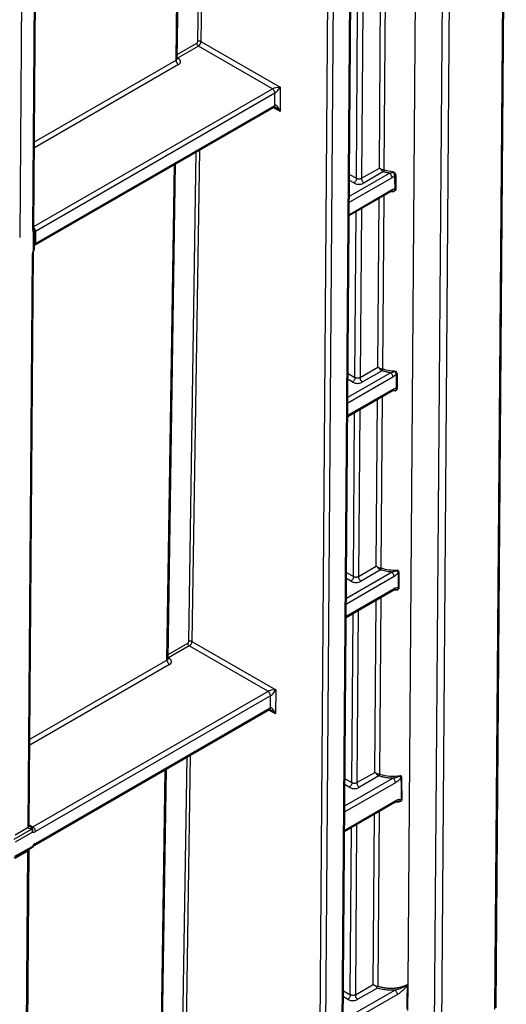
# Model space of a CAD drawing. Units: millimetres. Extents: x 8 to 418, y -29 to 291.
# Drawn here: x 388 to 397, y 152 to 171 of the extents above; entities that cross this region are included whole.
import ezdxf

# ---------------------------------------------------------------- set-up
doc = ezdxf.new("R2010")
doc.units = ezdxf.units.MM

msp = doc.modelspace()

# ---------------------------------------------------------------- linework, layer by layer
at = {"color": 1, "linetype": 'Continuous', "lineweight": 25}
for p, q in [((395.950531, 150.620091), (396.181893, 181.101005)), ((395.44025, 152.147471), (395.659533, 181.037047)), ((391.354436, 170.473449), (391.477611, 178.622875)), ((391.538761, 178.658176), (391.415043, 170.472838)), ((390.930129, 170.109942), (391.055112, 178.378971)), ((397.1285, 151.654505), (397.327622, 177.887948)), ((388.144165, 166.811768), (388.221318, 176.976316)), ((387.96878, 176.830529), (387.891627, 166.665981)), ((394.996125, 171.380157), (394.970347, 167.983988)), ((394.881164, 168.013942), (394.906321, 171.328315)), ((394.434679, 167.814005), (394.459395, 171.07031)), ((394.560857, 171.128883), (394.5357, 167.814511)), ((390.95225, 170.218347), (391.334059, 170.438761)), ((390.978615, 170.025472), (388.176982, 168.408124)), ((388.177839, 168.521079), (390.930129, 170.109942)), ((388.165367, 166.877905), (392.802383, 169.554798)), ((392.95126, 169.115333), (392.820206, 169.190989)), ((391.178127, 158.80858), (391.32198, 168.326081)), ((391.38313, 168.361382), (391.238734, 158.807969)), ((390.75382, 158.445074), (390.89948, 168.082177)), ((394.300531, 167.464408), (395.0781, 167.913289)), ((394.30373, 167.8896), (394.434679, 167.814005)), ((395.128732, 167.825879), (394.299649, 167.34726)), ((394.384171, 167.726523), (394.302856, 167.773465)), ((394.297886, 167.112945), (395.130189, 167.593423)), ((395.152095, 167.548431), (395.121031, 167.552712)), ((394.851779, 164.142616), (394.876677, 167.422912)), ((394.966481, 167.474755), (394.940962, 164.112662)), ((394.405294, 163.942679), (394.429752, 167.164908)), ((394.531214, 167.22348), (394.506315, 163.943184)), ((395.146068, 163.947598), (394.270264, 163.442007)), ((394.271146, 163.559155), (395.095271, 164.034912)), ((394.354786, 163.855197), (394.273725, 163.901993)), ((394.274599, 164.018127), (394.405294, 163.942679)), ((394.268501, 163.207691), (395.147747, 163.71527)), ((395.18644, 163.673944), (395.126221, 163.678681)), ((394.822394, 160.27129), (394.847034, 163.51751)), ((394.936838, 163.569352), (394.911578, 160.241472)), ((394.50157, 163.318078), (394.47693, 160.071858)), ((394.375909, 160.071353), (394.400108, 163.259505)), ((395.16769, 160.07179), (394.240879, 159.536754)), ((394.241761, 159.653902), (395.117138, 160.159246)), ((394.245468, 160.146655), (394.375909, 160.071353)), ((394.325401, 159.983871), (394.244595, 160.03052)), ((394.239116, 159.302438), (395.170281, 159.839988)), ((394.907194, 159.66395), (394.881164, 156.23465)), ((394.79198, 156.264468), (394.81739, 159.612107)), ((394.345496, 156.06453), (394.370465, 159.354103)), ((394.471927, 159.412675), (394.446517, 156.065036)), ((390.775941, 158.553478), (391.15775, 158.773892)), ((390.802305, 158.360604), (388.088827, 156.794146)), ((388.089684, 156.907101), (390.75382, 158.445074)), ((392.863105, 157.399574), (392.732052, 157.475229)), ((391.205268, 156.593836), (391.087125, 148.77732)), ((391.026518, 148.77793), (391.144119, 156.558535)), ((390.60224, 148.41637), (390.721619, 156.314631)), ((395.19532, 156.063361), (394.210466, 155.494817)), ((394.211347, 155.611965), (395.144716, 156.150787)), ((394.294988, 155.977049), (394.214444, 156.023545)), ((394.215318, 156.13968), (394.345496, 156.06453)), ((394.207821, 155.143344), (395.199209, 155.71566)), ((394.760685, 152.141506), (394.78582, 155.452854)), ((394.875624, 155.504696), (394.849868, 152.111509)), ((394.440356, 155.253422), (394.415222, 151.942074)), ((388.077064, 155.24445), (388.148423, 155.203255)), ((394.314201, 151.941568), (394.338894, 155.194849)), ((394.180052, 151.45287), (395.180587, 152.030466)), ((394.184294, 152.016562), (394.314201, 151.941568)), ((395.231409, 151.943166), (394.179171, 151.335722)), ((394.263693, 151.854086), (394.18342, 151.900427))]:
    msp.add_line(p, q, dxfattribs=at)
at = {"color": 7, "linetype": 'Continuous', "lineweight": 25}
for p, q in [((394.129297, 147.459022), (394.375689, 180.20443)), ((394.150217, 147.487725), (394.396608, 180.23305)), ((393.699619, 147.223055), (393.946348, 180.013365)), ((394.047361, 180.012855), (393.800632, 147.222545)), ((390.95105, 170.138941), (391.075775, 178.390899)), ((397.149421, 151.683628), (397.348413, 177.89995)), ((388.165086, 166.840891), (388.242109, 176.988318)), ((396.088608, 150.812304), (396.266834, 174.292734)), ((391.364363, 170.385967), (390.960109, 170.152596)), ((392.803269, 169.555304), (391.364363, 170.385967)), ((391.415043, 170.472838), (392.954786, 169.583963)), ((392.852891, 169.467316), (388.198931, 166.780642)), ((392.851128, 169.232996), (392.852891, 169.467316)), ((392.954786, 169.583963), (392.95126, 169.115333)), ((388.198931, 166.547345), (392.850246, 169.232492)), ((388.184135, 166.514641), (392.83545, 169.199789)), ((390.774741, 158.474073), (390.920143, 168.094105)), ((394.5357, 167.814511), (394.881164, 168.013942)), ((394.962768, 167.943905), (394.586206, 167.726521)), ((394.297703, 167.088678), (395.115393, 167.56072)), ((388.076932, 155.227078), (388.16156, 166.376332)), ((388.056012, 155.197955), (388.140639, 166.347209)), ((394.506315, 163.943184), (394.851779, 164.142616)), ((394.933383, 164.072579), (394.556821, 163.855195)), ((394.268318, 163.183425), (395.132951, 163.682566)), ((394.47693, 160.071858), (394.822394, 160.27129)), ((394.903998, 160.201253), (394.527436, 159.983869)), ((394.238934, 159.278171), (395.155484, 159.807285)), ((395.230714, 159.805237), (395.168592, 159.806186)), ((391.188054, 158.721098), (390.783799, 158.487727)), ((392.715114, 157.839545), (391.188054, 158.721098)), ((391.238734, 158.807969), (392.866631, 157.868204)), ((388.148423, 155.203255), (392.714229, 157.839038)), ((392.764736, 157.751557), (388.198931, 155.115773)), ((392.762973, 157.517237), (392.764736, 157.751557)), ((392.866631, 157.868204), (392.863105, 157.399574)), ((388.184135, 154.849773), (392.747296, 157.484029)), ((388.198931, 154.882476), (392.762092, 157.516732)), ((390.623155, 148.444956), (390.742282, 156.32656)), ((394.446517, 156.065036), (394.79198, 156.264468)), ((394.873584, 156.194431), (394.497022, 155.977046)), ((394.207639, 155.119077), (395.184413, 155.682956)), ((387.781482, 154.967477), (388.119905, 155.162844)), ((388.140858, 155.103452), (387.802435, 154.908085)), ((387.803473, 155.052168), (388.056012, 155.197955)), ((387.784767, 154.600265), (388.128934, 154.798949)), ((387.799563, 154.632969), (388.143731, 154.831652)), ((388.0525, 154.734543), (387.79995, 154.588748)), ((387.959044, 142.42292), (388.052484, 154.73323)), ((387.979965, 142.452044), (388.073405, 154.762354)), ((394.415222, 151.942074), (394.760685, 152.141506)), ((394.842289, 152.071469), (394.465727, 151.854084)), ((395.436371, 151.636456), (395.44025, 152.147471))]:
    msp.add_line(p, q, dxfattribs=at)
at = {"color": 1, "linetype": 'Continuous', "lineweight": 25, "flags": 128}
for points in [[(390.951355, 170.159141), (390.954164, 170.156708), (390.960109, 170.152596)], [(388.173476, 166.423472), (388.173273, 166.423098), (388.170765, 166.421877), (388.165869, 166.421829), (388.158774, 166.422958)], [(390.775046, 158.494272), (390.777855, 158.491839), (390.783799, 158.487727)], [(388.143731, 154.831652), (388.148145, 154.825792), (388.150448, 154.821277), (388.150552, 154.818281), (388.150239, 154.817792)]]:
    msp.add_lwpolyline(points, dxfattribs=at)
at = {"color": 7, "linetype": 'Continuous', "lineweight": 25, "flags": 128}
for points in [[(388.158774, 166.422958), (388.15956, 166.654662), (388.159908, 166.758011)], [(388.179696, 166.452379), (388.180034, 166.551564), (388.180825, 166.787434)]]:
    msp.add_lwpolyline(points, dxfattribs=at)
at = {"color": 7, "linetype": 'Continuous', "lineweight": 25}
for centre, radius, start, end in [((391.399782, 170.441391), 0.065775, 182.2918838, 237.4194244), ((391.384151, 170.41466), 0.065871, 62.0313567, 116.81389), ((391.035285, 170.114151), 0.10524, 182.2918838, 237.4194244), ((392.743233, 169.462326), 0.109772, 2.6054785, 57.3945217), ((392.742828, 169.462662), 0.110615, 2.5448577, 56.8790685), ((392.917136, 169.116625), 0.133788, 119.5628291, 119.9977872), ((395.197736, 167.831291), 0.041789, 87.1966732, 118.2829426), ((395.199482, 167.571534), 0.041701, 87.4515088, 118.3107276), ((388.109402, 166.787676), 0.071429, 359.8077728, 39.4605819), ((388.131733, 166.897045), 0.134407, 299.8685716, 299.9973535), ((388.266497, 166.430305), 0.135142, 119.9974477, 120.2294643), ((388.108268, 166.452623), 0.071429, 335.8449704, 359.8046208), ((395.226716, 163.967653), 0.04027, 91.2509549, 118.7458883), ((395.229028, 163.695935), 0.040145, 91.5616494, 118.7829356), ((395.264056, 160.111844), 0.038208, 96.1350235, 119.3463391), ((395.267316, 159.823688), 0.038025, 96.5524055, 119.3991588), ((391.223472, 158.776522), 0.065775, 182.2918838, 237.4194244), ((391.207841, 158.749791), 0.065871, 62.0313567, 116.81389), ((390.858975, 158.449282), 0.10524, 182.2918838, 237.4194244), ((392.655078, 157.746566), 0.109772, 2.6054785, 57.3945217), ((392.654673, 157.746903), 0.110615, 2.5448577, 56.8790685), ((392.828981, 157.400866), 0.133788, 119.5628291, 119.9977872), ((395.318517, 156.135897), 0.035118, 103.0955067, 120.2581276), ((395.326176, 155.706026), 0.034684, 104.0907408, 120.3963045), ((388.122553, 155.19745), 0.066543, 179.5651236, 179.6362813), ((388.126021, 155.237332), 0.040781, 260.63731, 303.3204593), ((388.073532, 155.179272), 0.049197, 340.4937889, 21.2394639), ((388.075851, 155.137829), 0.073538, 332.1291422, 53.6989534), ((388.033393, 155.098932), 0.10756, 2.4085782, 36.4560056), ((388.154127, 155.183928), 0.081563, 260.63731, 303.3204593), ((388.089273, 155.110783), 0.109772, 2.6054785, 57.3945217), ((388.297915, 154.719578), 0.190614, 121.2847733, 143.9871732), ((388.093223, 154.86081), 0.071429, 299.9973117, 323.0770618)]:
    msp.add_arc(centre, radius, start, end, dxfattribs=at)
at = {"color": 1, "linetype": 'Continuous', "lineweight": 25}
for centre, radius, start, end in [((392.816269, 169.228166), 0.034252, 304.0563508, 7.2558296), ((392.816665, 169.228936), 0.034702, 303.5181823, 6.7198468), ((388.129205, 166.84459), 0.036071, 294.502458, 354.1138566), ((388.116348, 166.798385), 0.059393, 317.1736819, 35.6257067), ((388.146021, 166.790036), 0.034906, 293.4429664, 355.7292365), ((388.088276, 166.77558), 0.110503, 2.5474681, 45.8882539), ((388.088345, 166.775443), 0.110708, 2.6916365, 46.0398897), ((388.162969, 166.543399), 0.035678, 305.9122233, 5.9061017), ((388.163136, 166.543831), 0.035967, 305.8684378, 5.6055153), ((388.125678, 166.380033), 0.036073, 294.5035056, 354.1015049), ((388.144708, 166.455109), 0.035094, 293.628477, 355.552021), ((392.728114, 157.512406), 0.034252, 304.056351, 7.2558294), ((392.72851, 157.513176), 0.034702, 303.5181823, 6.7198468), ((388.041084, 155.230665), 0.03603, 294.474226, 354.2334007), ((388.041052, 155.230777), 0.036071, 294.502458, 354.1138566), ((388.163095, 154.87897), 0.036007, 306.0739522, 5.5875447), ((388.037468, 154.766119), 0.036154, 294.5399564, 353.6729903), ((388.038181, 154.766977), 0.035454, 293.8215197, 353.5869319), ((388.109482, 154.827449), 0.034506, 304.3152065, 6.9969738)]:
    msp.add_arc(centre, radius, start, end, dxfattribs=at)
at = {"color": 7, "linetype": 'Continuous', "lineweight": 25}
for centre, major_axis, ratio, start_param, end_param in [((391.334236, 170.461989), (0.01447, 0.024637), 0.572322023, 3.931198085, 5.493267766), ((391.364539, 170.44419), (0.035898, 0.061753), 0.575362886, 3.928643059, 5.49071274), ((390.980314, 170.140934), (0.028574, 0), 0.577243752, 2.356232566, 2.550416359), ((390.879608, 170.082619), (0.140011, 0), 0.577243752, 5.49782522, 7.271827139), ((392.903399, 169.496483), (0.14286, 0.000005), 0.577287711, 2.347429772, 2.356156419), ((392.90428, 169.555316), (0.113291, 0.013681), 0.222178806, 1.082079762, 2.644149442), ((392.903399, 169.438158), (0.071432, 0.000552), 0.582302717, 2.342913396, 2.351640042), ((392.90428, 169.555316), (0.069009, 0.091203), 0.227222066, 3.635314696, 5.197384376), ((392.900754, 169.086686), (-0.045351, 0.148157), 0.367023365, 4.793863539, 6.364659866), ((395.441883, 199.147481), (0.001542, 46.785381), 0.007556848, 2.303083241, 2.310577099), ((395.462086, 199.135818), (0.021575, 46.773466), 0.007125072, 2.302838038, 2.310331895), ((388.24518, 166.870083), (0.072349, 0.123185), 0.572322023, 2.360401759, 2.934998052), ((388.241654, 166.405523), (0.072349, 0.123185), 0.572322023, 1.760510837, 2.360401759), ((395.441883, 199.147481), (0.001542, 46.785381), 0.007556848, 2.420653475, 2.429500476), ((395.462086, 199.135818), (0.021575, 46.773466), 0.007125072, 2.420408272, 2.429255272), ((395.441883, 199.147481), (0.001542, 46.785381), 0.007556848, 2.556468837, 2.567723187), ((395.462086, 199.135818), (0.021575, 46.773466), 0.007125072, 2.556223634, 2.567477983), ((391.157926, 158.79712), (0.01447, 0.024637), 0.572322023, 3.931198085, 5.493267766), ((391.18823, 158.779321), (0.035898, 0.061753), 0.575362886, 3.928643059, 5.49071274), ((390.804005, 158.476065), (0.028574, 0), 0.577243752, 2.356232566, 2.550416359), ((390.703299, 158.41775), (0.140011, 0), 0.577243752, 5.49782522, 7.271827139), ((392.815244, 157.780723), (0.14286, 0.000005), 0.577287711, 2.347429772, 2.356156419), ((392.816126, 157.839557), (0.113291, 0.013681), 0.222178806, 1.082079762, 2.644149442), ((392.815244, 157.722399), (0.071432, 0.000552), 0.582302717, 2.342913396, 2.351640042), ((392.816126, 157.839557), (0.069009, 0.091203), 0.227222066, 3.635314696, 5.197384376), ((392.812599, 157.370926), (-0.045351, 0.148157), 0.367023365, 4.793863539, 6.364659866), ((395.441883, 199.147481), (0.001542, 46.785381), 0.007556848, 2.735546897, 2.759501362), ((395.462086, 199.135818), (0.021575, 46.773466), 0.007125072, 2.735301694, 2.759256158), ((388.153499, 154.791545), (0.072349, 0.123185), 0.572322023, 2.34913555, 2.360401759)]:
    msp.add_ellipse(centre, major_axis=major_axis, ratio=ratio, start_param=start_param, end_param=end_param, dxfattribs=at)
at = {"color": 1, "linetype": 'Continuous', "lineweight": 25}
for centre, major_axis, ratio, start_param, end_param in [((390.879608, 170.13861), (0.071442, 0.001036), 0.577078435, 5.489456965, 6.266092489), ((392.900754, 169.086686), (-0.104458, 0.114075), 0.367189906, 4.628368608, 5.46420396), ((390.703299, 158.473741), (0.071442, 0.001036), 0.577078435, 5.489456965, 6.266092489), ((392.812599, 157.370926), (-0.104458, 0.114075), 0.367189906, 4.628368608, 5.46420396)]:
    msp.add_ellipse(centre, major_axis=major_axis, ratio=ratio, start_param=start_param, end_param=end_param, dxfattribs=at)
at = {"color": 7, "linetype": 'Continuous', "lineweight": 25}
for points, knots in [([(390.953116, 170.129853), (390.95259, 170.130446), (390.951617, 170.131542), (390.951736, 170.136617), (390.95179, 170.138946)], [0, 0, 0, 0, 0.54105182, 1, 1, 1, 1]), ([(390.952758, 170.149377), (390.95383, 170.149592), (390.955097, 170.149845), (390.956391, 170.150089), (390.95659, 170.150126)], [0, 0, 0, 0, 0.846826482, 1, 1, 1, 1]), ([(392.835655, 169.19986), (392.835516, 169.199818), (392.835085, 169.19969), (392.839523, 169.200024), (392.84931, 169.197821), (392.85758, 169.193494), (392.861583, 169.191398)], [0, 0, 0, 0, 0.126810993, 0.393635633, 0.706415864, 1, 1, 1, 1]), ([(394.91035, 167.99481), (394.908327, 167.99607), (394.903703, 167.998952), (394.896781, 168.003557), (394.889103, 168.008762), (394.883944, 168.012128), (394.881164, 168.013942)], [0, 0, 0, 0, 0.17589078, 0.402216772, 0.677755387, 1, 1, 1, 1]), ([(394.910298, 167.994859), (394.911538, 167.994058), (394.914078, 167.992416), (394.918686, 167.990219), (394.924868, 167.987623), (394.932218, 167.984727), (394.943886, 167.981413), (394.954654, 167.981614), (394.963889, 167.982511), (394.96818, 167.983409), (394.970327, 167.983858)], [0, 0, 0, 0, 0.079255932, 0.162351875, 0.250320293, 0.38804145, 0.500316855, 0.749152644, 0.874535218, 1, 1, 1, 1]), ([(394.962768, 167.943905), (394.959476, 167.945164), (394.952202, 167.947944), (394.941027, 167.95402), (394.92899, 167.963206), (394.916897, 167.977239), (394.912613, 167.988724), (394.910341, 167.994815)], [0, 0, 0, 0, 0.147624517, 0.326215989, 0.530913168, 0.751203344, 1, 1, 1, 1]), ([(394.962768, 167.943905), (394.96489, 167.94587), (394.967086, 167.947971), (394.971275, 167.953355), (394.973188, 167.956533), (394.975975, 167.963422), (394.976884, 167.967217), (394.977852, 167.974579), (394.977892, 167.978005), (394.977888, 167.981276)], [0, 0, 0, 0, 0.25, 0.25, 0.5, 0.5, 0.75, 0.75, 1, 1, 1, 1]), ([(395.078139, 167.913282), (395.070112, 167.914802), (395.054058, 167.91784), (395.030513, 167.923302), (395.007414, 167.929434), (394.984734, 167.936246), (394.970108, 167.941346), (394.962768, 167.943905)], [0, 0, 0, 0, 0.1990207436, 0.3980021844, 0.5974756161, 0.7979684213, 1, 1, 1, 1]), ([(395.128732, 167.825879), (395.128712, 167.841137), (395.123248, 167.859442), (395.104506, 167.891808), (395.091344, 167.905668), (395.0781, 167.913289)], [0, 0, 0, 0, 0.5, 0.5, 1, 1, 1, 1]), ([(395.078225, 167.913361), (395.080763, 167.914826), (395.084374, 167.915592), (395.091198, 167.917192), (395.094667, 167.917922), (395.105156, 167.920064), (395.112276, 167.921354), (395.126348, 167.924104), (395.133573, 167.925416), (395.142999, 167.930006), (395.145925, 167.932176), (395.149061, 167.937866), (395.149043, 167.940996), (395.149021, 167.943918)], [0, 0, 0, 0, 0.125, 0.125, 0.25, 0.25, 0.5, 0.5, 0.75, 0.75, 0.875, 0.875, 1, 1, 1, 1]), ([(395.149015, 167.9439), (395.149352, 167.943372), (395.150165, 167.942096), (395.151272, 167.940964), (395.151921, 167.9403)], [0, 0, 0, 0, 0.413334105, 1, 1, 1, 1]), ([(395.177935, 167.868092), (395.179423, 167.880461), (395.177357, 167.893059), (395.169362, 167.910811), (395.165834, 167.916537), (395.160232, 167.924991), (395.15835, 167.927823), (395.154872, 167.933558), (395.153389, 167.9365), (395.151192, 167.93901)], [0, 0, 0, 0, 0.5, 0.5, 0.75, 0.75, 0.875, 0.875, 1, 1, 1, 1]), ([(395.15192, 167.940301), (395.159283, 167.936732), (395.166389, 167.932746), (395.178411, 167.923157), (395.183589, 167.917544), (395.195735, 167.899797), (395.1997, 167.88641), (395.19978, 167.873031)], [0, 0, 0, 0, 0.25, 0.25, 0.5, 0.5, 1, 1, 1, 1]), ([(394.434679, 167.814005), (394.434679, 167.80583), (394.434533, 167.797288), (394.431278, 167.779275), (394.428239, 167.770151), (394.418929, 167.754025), (394.412546, 167.74683), (394.398574, 167.735007), (394.391251, 167.73061), (394.384171, 167.726523)], [0, 0, 0, 0, 0.25, 0.25, 0.5, 0.5, 0.75, 0.75, 1, 1, 1, 1]), ([(394.384171, 167.726523), (394.392589, 167.721663), (394.412231, 167.711285), (394.445903, 167.700842), (394.485187, 167.696572), (394.524472, 167.700841), (394.558145, 167.711282), (394.577787, 167.721661), (394.586206, 167.726521)], [0, 0, 0, 0, 0.000176780061, 0.000412486809, 0.000707120244, 0.001001753679, 0.001237460427, 0.001414240488, 0.001414240488, 0.001414240488, 0.001414240488]), ([(394.5357, 167.814511), (394.527283, 167.809651), (394.516712, 167.804294), (394.49927, 167.798785), (394.48519, 167.797657), (394.47111, 167.798533), (394.453667, 167.80388), (394.443096, 167.809146), (394.434679, 167.814005)], [0, 0, 0, 0, 0.000176780061, 0.000412486809, 0.000707120244, 0.001001753679, 0.001237460427, 0.001414240488, 0.001414240488, 0.001414240488, 0.001414240488]), ([(394.5357, 167.814511), (394.535638, 167.806312), (394.535722, 167.797742), (394.538891, 167.779645), (394.541907, 167.770467), (394.551224, 167.754236), (394.557637, 167.746987), (394.571696, 167.735069), (394.579074, 167.730638), (394.586206, 167.726521)], [0, 0, 0, 0, 0.25, 0.25, 0.5, 0.5, 0.75, 0.75, 1, 1, 1, 1]), ([(395.177935, 167.868092), (395.170568, 167.858859), (395.162452, 167.850576), (395.145816, 167.836503), (395.13732, 167.830837), (395.128732, 167.825879)], [0, 0, 0, 0, 0.5, 0.5, 1, 1, 1, 1]), ([(395.102378, 167.553206), (395.109099, 167.557225), (395.119669, 167.563546), (395.126679, 167.566257), (395.12645, 167.566196), (395.126362, 167.566172)], [0, 0, 0, 0, 0.518132371, 0.814826592, 1, 1, 1, 1]), ([(395.130189, 167.593423), (395.138804, 167.598396), (395.147394, 167.602611), (395.164187, 167.607828), (395.172249, 167.608939), (395.179705, 167.608247)], [0, 0, 0, 0, 0.5, 0.5, 1, 1, 1, 1]), ([(395.154921, 167.551554), (395.154291, 167.551005), (395.153208, 167.550063), (395.152423, 167.548931), (395.152095, 167.548459)], [0, 0, 0, 0, 0.582436594, 1, 1, 1, 1]), ([(395.154184, 167.552919), (395.156377, 167.554904), (395.157831, 167.557209), (395.161289, 167.561296), (395.163143, 167.563224), (395.1686, 167.569167), (395.171982, 167.573425), (395.179552, 167.587269), (395.181352, 167.597799), (395.179705, 167.608247)], [0, 0, 0, 0, 0.125, 0.125, 0.25, 0.25, 0.5, 0.5, 1, 1, 1, 1]), ([(395.201336, 167.613194), (395.201416, 167.599917), (395.197697, 167.586776), (395.185973, 167.570109), (395.18094, 167.564991), (395.169185, 167.556838), (395.162241, 167.553787), (395.154921, 167.551554)], [0, 0, 0, 0, 0.5, 0.5, 0.75, 0.75, 1, 1, 1, 1]), ([(388.166034, 166.831246), (388.165929, 166.831289), (388.165713, 166.831378), (388.165298, 166.837675), (388.165086, 166.840891)], [0, 0, 0, 0, 0.489306516, 1, 1, 1, 1]), ([(388.198669, 166.780491), (388.198654, 166.761041), (388.198639, 166.74159), (388.198622, 166.722139), (388.198573, 166.663786), (388.198518, 166.60543), (388.198458, 166.54707)], [0.000499996823, 0.000499996823, 0.000499996823, 0.000499996823, 0.001000000003, 0.001000000003, 0.001000000003, 0.002500012276, 0.002500012276, 0.002500012276, 0.002500012276]), ([(388.16156, 166.376332), (388.161695, 166.37932), (388.162055, 166.387256), (388.165518, 166.403917), (388.170967, 166.417309), (388.173443, 166.423394)], [0, 0, 0, 0, 0.247917676, 0.658321574, 1, 1, 1, 1]), ([(394.880965, 164.123484), (394.878942, 164.124744), (394.874318, 164.127626), (394.867396, 164.132231), (394.859718, 164.137436), (394.854559, 164.140802), (394.851779, 164.142616)], [0, 0, 0, 0, 0.175890799, 0.402216797, 0.677755406, 1, 1, 1, 1]), ([(394.880913, 164.123533), (394.882153, 164.122732), (394.884694, 164.12109), (394.889301, 164.118893), (394.895483, 164.116297), (394.902833, 164.113401), (394.914501, 164.110087), (394.92527, 164.110288), (394.934504, 164.111185), (394.938796, 164.112083), (394.940942, 164.112532)], [0, 0, 0, 0, 0.079255932, 0.162351875, 0.250320293, 0.388041448, 0.500316854, 0.749152642, 0.874535215, 1, 1, 1, 1]), ([(394.933383, 164.072579), (394.930091, 164.073838), (394.922817, 164.076618), (394.911642, 164.082694), (394.899605, 164.09188), (394.887512, 164.105913), (394.883228, 164.117398), (394.880956, 164.123489)], [0, 0, 0, 0, 0.147624516, 0.326215988, 0.530913167, 0.751203343, 1, 1, 1, 1]), ([(394.933383, 164.072579), (394.935505, 164.074544), (394.937702, 164.076645), (394.94189, 164.082029), (394.943803, 164.085207), (394.94659, 164.092096), (394.947499, 164.095891), (394.948467, 164.103253), (394.948507, 164.106679), (394.948503, 164.10995)], [0, 0, 0, 0, 0.25, 0.25, 0.5, 0.5, 0.75, 0.75, 1, 1, 1, 1]), ([(395.095381, 164.034899), (395.08726, 164.035938), (395.07104, 164.038015), (395.047109, 164.042035), (395.023548, 164.04671), (395.000374, 164.052102), (394.977599, 164.058207), (394.955165, 164.064976), (394.940668, 164.070037), (394.933383, 164.072579)], [0, 0, 0, 0, 0.142111006, 0.283850337, 0.425591978, 0.567709901, 0.710575117, 0.854552865, 1, 1, 1, 1]), ([(395.095561, 164.035079), (395.098567, 164.036815), (395.102936, 164.037619), (395.11103, 164.03944), (395.115138, 164.04028), (395.127549, 164.042754), (395.135953, 164.044279), (395.152663, 164.047521), (395.16113, 164.049101), (395.172974, 164.053651), (395.176914, 164.055582), (395.182318, 164.061691), (395.182587, 164.065527), (395.182553, 164.068984)], [0, 0, 0, 0, 0.125, 0.125, 0.25, 0.25, 0.5, 0.5, 0.75, 0.75, 0.875, 0.875, 1, 1, 1, 1]), ([(395.182551, 164.068954), (395.183065, 164.068358), (395.18435, 164.066866), (395.186061, 164.065547), (395.187112, 164.064735), (395.187192, 164.064673)], [0, 0, 0, 0, 0.380724915, 0.952345947, 1, 1, 1, 1]), ([(395.207349, 164.00296), (395.208686, 164.013651), (395.207475, 164.024403), (395.201587, 164.039414), (395.19891, 164.044267), (395.192696, 164.053542), (395.189546, 164.058249), (395.185954, 164.062501)], [0, 0, 0, 0, 0.5, 0.5, 0.75, 0.75, 1, 1, 1, 1]), ([(395.187173, 164.064688), (395.19996, 164.059374), (395.210001, 164.050804), (395.222738, 164.030827), (395.225749, 164.01945), (395.225837, 164.007913)], [0, 0, 0, 0, 0.5, 0.5, 1, 1, 1, 1]), ([(394.405294, 163.942679), (394.405294, 163.934504), (394.405148, 163.925962), (394.401893, 163.907949), (394.398854, 163.898825), (394.389544, 163.882699), (394.383161, 163.875504), (394.369189, 163.86368), (394.361866, 163.859284), (394.354786, 163.855197)], [0, 0, 0, 0, 0.25, 0.25, 0.5, 0.5, 0.75, 0.75, 1, 1, 1, 1]), ([(394.506315, 163.943184), (394.497898, 163.938325), (394.487327, 163.932968), (394.469885, 163.927459), (394.455805, 163.926331), (394.441725, 163.927207), (394.424282, 163.932554), (394.413711, 163.93782), (394.405294, 163.942679)], [0, 0, 0, 0, 0.000176780061, 0.000412486809, 0.000707120244, 0.001001753679, 0.001237460427, 0.001414240488, 0.001414240488, 0.001414240488, 0.001414240488]), ([(394.506315, 163.943184), (394.506253, 163.934986), (394.506337, 163.926416), (394.509506, 163.908319), (394.512522, 163.899141), (394.521839, 163.88291), (394.528252, 163.875661), (394.542311, 163.863743), (394.549689, 163.859312), (394.556821, 163.855195)], [0, 0, 0, 0, 0.25, 0.25, 0.5, 0.5, 0.75, 0.75, 1, 1, 1, 1]), ([(395.146068, 163.947598), (395.14602, 163.962839), (395.140528, 163.981129), (395.121732, 164.013462), (395.108542, 164.027307), (395.095271, 164.034912)], [0, 0, 0, 0, 0.5, 0.5, 1, 1, 1, 1]), ([(395.207349, 164.00296), (395.198468, 163.990589), (395.188477, 163.979711), (395.167608, 163.961177), (395.15691, 163.953856), (395.146068, 163.947598)], [0, 0, 0, 0, 0.5, 0.5, 1, 1, 1, 1]), ([(394.354786, 163.855197), (394.363204, 163.850337), (394.382846, 163.839959), (394.416518, 163.829516), (394.455802, 163.825246), (394.495087, 163.829515), (394.52876, 163.839956), (394.548402, 163.850335), (394.556821, 163.855195)], [0, 0, 0, 0, 0.000176780061, 0.000412486809, 0.000707120244, 0.001001753679, 0.001237460427, 0.001414240488, 0.001414240488, 0.001414240488, 0.001414240488]), ([(395.11945, 163.674772), (395.127082, 163.679267), (395.139813, 163.686765), (395.148394, 163.690205), (395.150617, 163.689837), (395.147406, 163.690233), (395.146335, 163.690365)], [0, 0, 0, 0, 0.395144658, 0.659180909, 0.886322299, 1, 1, 1, 1]), ([(395.147747, 163.71527), (395.158687, 163.721585), (395.16969, 163.726795), (395.190658, 163.732446), (395.20073, 163.733168), (395.209699, 163.73112)], [0, 0, 0, 0, 0.5, 0.5, 1, 1, 1, 1]), ([(395.189618, 163.677666), (395.188901, 163.676991), (395.187687, 163.675847), (395.186802, 163.674522), (395.18644, 163.67398)], [0, 0, 0, 0, 0.5907651, 1, 1, 1, 1]), ([(395.188765, 163.679259), (395.190804, 163.681108), (395.192258, 163.683192), (395.195548, 163.687107), (395.197198, 163.689048), (395.201836, 163.695042), (395.204482, 163.6993), (395.210208, 163.712527), (395.211232, 163.721999), (395.209699, 163.73112)], [0, 0, 0, 0, 0.125, 0.125, 0.25, 0.25, 0.5, 0.5, 1, 1, 1, 1]), ([(395.227934, 163.736065), (395.228025, 163.724462), (395.225191, 163.712724), (395.212673, 163.691854), (395.202746, 163.68237), (395.189617, 163.677666)], [0, 0, 0, 0, 0.5, 0.5, 1, 1, 1, 1]), ([(394.851581, 160.252157), (394.849559, 160.253417), (394.844934, 160.256299), (394.838012, 160.260904), (394.830333, 160.26611), (394.825175, 160.269476), (394.822394, 160.27129)], [0, 0, 0, 0, 0.175885267, 0.4022094, 0.677749945, 1, 1, 1, 1]), ([(394.903998, 160.201253), (394.900687, 160.202519), (394.893384, 160.205309), (394.882181, 160.211405), (394.870149, 160.220605), (394.858095, 160.234631), (394.853832, 160.24609), (394.851572, 160.252165)], [0, 0, 0, 0, 0.148451418, 0.327457151, 0.53209579, 0.751943734, 1, 1, 1, 1]), ([(394.851574, 160.25226), (394.854002, 160.25084), (394.858544, 160.248185), (394.866314, 160.244619), (394.874109, 160.241803), (394.885186, 160.239044), (394.898633, 160.23883), (394.907243, 160.240355), (394.911554, 160.241118)], [0, 0, 0, 0, 0.148174355, 0.277127006, 0.392447082, 0.500283973, 0.749751429, 1, 1, 1, 1]), ([(394.903998, 160.201253), (394.906121, 160.203218), (394.908317, 160.205319), (394.912505, 160.210703), (394.914418, 160.21388), (394.917206, 160.22077), (394.918114, 160.224565), (394.919082, 160.231927), (394.919122, 160.235353), (394.919118, 160.238624)], [0, 0, 0, 0, 0.25, 0.25, 0.5, 0.5, 0.75, 0.75, 1, 1, 1, 1]), ([(394.919118, 160.238624), (394.964378, 160.222284), (395.014465, 160.210439), (395.118619, 160.197117), (395.172664, 160.195643), (395.225614, 160.199459)], [0, 0, 0, 0, 0.5, 0.5, 1, 1, 1, 1]), ([(394.375909, 160.071353), (394.375909, 160.063178), (394.375763, 160.054636), (394.372509, 160.036623), (394.369469, 160.027498), (394.360159, 160.011373), (394.353776, 160.004178), (394.339805, 159.992354), (394.332481, 159.987958), (394.325401, 159.983871)], [0, 0, 0, 0, 0.25, 0.25, 0.5, 0.5, 0.75, 0.75, 1, 1, 1, 1]), ([(394.47693, 160.071858), (394.468513, 160.066999), (394.457942, 160.061642), (394.4405, 160.056133), (394.42642, 160.055005), (394.41234, 160.055881), (394.394897, 160.061228), (394.384326, 160.066494), (394.375909, 160.071353)], [0, 0, 0, 0, 0.000176780061, 0.000412486809, 0.000707120244, 0.001001753679, 0.001237460427, 0.001414240488, 0.001414240488, 0.001414240488, 0.001414240488]), ([(394.47693, 160.071858), (394.476868, 160.06366), (394.476952, 160.05509), (394.480121, 160.036993), (394.483138, 160.027815), (394.492454, 160.011584), (394.498867, 160.004334), (394.512927, 159.992417), (394.520304, 159.987986), (394.527436, 159.983869)], [0, 0, 0, 0, 0.25, 0.25, 0.5, 0.5, 0.75, 0.75, 1, 1, 1, 1]), ([(395.117157, 160.159245), (395.110227, 160.159718), (395.09633, 160.160668), (395.075568, 160.162728), (395.043792, 160.166592), (395.001861, 160.173621), (394.95106, 160.185487), (394.919677, 160.196001), (394.903998, 160.201253)], [0, 0, 0, 0, 0.0921822015, 0.184862098, 0.278194538, 0.521126972, 0.7607519059, 1, 1, 1, 1]), ([(395.16769, 160.07179), (395.167682, 160.087055), (395.162231, 160.105368), (395.143517, 160.137749), (395.130368, 160.151617), (395.117138, 160.159246)], [0, 0, 0, 0, 0.5, 0.5, 1, 1, 1, 1]), ([(395.117182, 160.159272), (395.118999, 160.160321), (395.12142, 160.160982), (395.126152, 160.162263), (395.128591, 160.162841), (395.135921, 160.164522), (395.140878, 160.165577), (395.155834, 160.168717), (395.165929, 160.170719), (395.186031, 160.174984), (395.196083, 160.177131), (395.210728, 160.182171), (395.215722, 160.184141), (395.222004, 160.188822), (395.223841, 160.190745), (395.225716, 160.195151), (395.225637, 160.197434), (395.22561, 160.19952)], [0, 0, 0, 0, 0.0625, 0.0625, 0.125, 0.125, 0.25, 0.25, 0.5, 0.5, 0.75, 0.75, 0.875, 0.875, 0.9375, 0.9375, 1, 1, 1, 1]), ([(395.24533, 160.145149), (395.234595, 160.128508), (395.221733, 160.113849), (395.195296, 160.089443), (395.181628, 160.079836), (395.16769, 160.07179)], [0, 0, 0, 0, 0.5, 0.5, 1, 1, 1, 1]), ([(395.225614, 160.1995), (395.22624, 160.199021), (395.228036, 160.197646), (395.231208, 160.195916), (395.233532, 160.194457), (395.234593, 160.193792)], [0, 0, 0, 0, 0.224995081, 0.646231293, 1, 1, 1, 1]), ([(395.24533, 160.145149), (395.246355, 160.153348), (395.2459, 160.161487), (395.241401, 160.17669), (395.237023, 160.18362), (395.232, 160.190074)], [0, 0, 0, 0, 0.5, 0.5, 1, 1, 1, 1]), ([(395.234599, 160.193788), (395.243465, 160.189359), (395.249863, 160.182602), (395.258017, 160.167297), (395.259881, 160.158684), (395.259972, 160.149833)], [0, 0, 0, 0, 0.5, 0.5, 1, 1, 1, 1]), ([(394.325401, 159.983871), (394.333819, 159.979011), (394.353461, 159.968633), (394.387133, 159.95819), (394.426418, 159.95392), (394.465702, 159.958189), (394.499375, 159.96863), (394.519018, 159.979009), (394.527436, 159.983869)], [0, 0, 0, 0, 0.000176780061, 0.000412486809, 0.000707120244, 0.001001753679, 0.001237460427, 0.001414240488, 0.001414240488, 0.001414240488, 0.001414240488]), ([(395.170281, 159.839988), (395.184319, 159.848093), (395.198435, 159.854457), (395.225, 159.860637), (395.237872, 159.86088), (395.24865, 159.856816)], [0, 0, 0, 0, 0.5, 0.5, 1, 1, 1, 1]), ([(395.237242, 159.816185), (395.242191, 159.822495), (395.245901, 159.829309), (395.249625, 159.843177), (395.249808, 159.850169), (395.24865, 159.856816)], [0, 0, 0, 0, 0.5, 0.5, 1, 1, 1, 1]), ([(395.262977, 159.861464), (395.263068, 159.852897), (395.261522, 159.844117), (395.254263, 159.827394), (395.248528, 159.819296), (395.240153, 159.813297)], [0, 0, 0, 0, 0.5, 0.5, 1, 1, 1, 1]), ([(395.140436, 159.798598), (395.149767, 159.804202), (395.165968, 159.813934), (395.178625, 159.817505), (395.179096, 159.8175), (395.179261, 159.817498)], [0, 0, 0, 0, 0.468763118, 0.813943931, 1, 1, 1, 1]), ([(395.240147, 159.813292), (395.238604, 159.811835), (395.235616, 159.809015), (395.232311, 159.806468), (395.230714, 159.805237)], [0, 0, 0, 0, 0.516584444, 1, 1, 1, 1]), ([(390.774894, 158.484199), (390.775281, 158.484277), (390.776751, 158.48457), (390.778664, 158.484953), (390.780083, 158.48522), (390.78028, 158.485258)], [0, 0, 0, 0, 0.235066554, 0.893354861, 1, 1, 1, 1]), ([(390.776807, 158.464985), (390.77628, 158.465578), (390.775307, 158.466673), (390.775426, 158.471748), (390.775481, 158.474077)], [0, 0, 0, 0, 0.54105182, 1, 1, 1, 1]), ([(392.7475, 157.484101), (392.747361, 157.484059), (392.74693, 157.48393), (392.751368, 157.484265), (392.761156, 157.482062), (392.769425, 157.477734), (392.773429, 157.475639)], [0, 0, 0, 0, 0.126810993, 0.393635633, 0.706415864, 1, 1, 1, 1]), ([(394.821168, 156.245335), (394.819145, 156.246595), (394.814521, 156.249477), (394.807598, 156.254082), (394.79992, 156.259288), (394.794761, 156.262653), (394.79198, 156.264468)], [0, 0, 0, 0, 0.175885249, 0.402209375, 0.677749927, 1, 1, 1, 1]), ([(394.873584, 156.194431), (394.870274, 156.195696), (394.862971, 156.198487), (394.851768, 156.204583), (394.839736, 156.213783), (394.827682, 156.227809), (394.823419, 156.239268), (394.821159, 156.245343)], [0, 0, 0, 0, 0.148451419, 0.327457152, 0.532095791, 0.751943735, 1, 1, 1, 1]), ([(394.821161, 156.245438), (394.823589, 156.244018), (394.828131, 156.241362), (394.835901, 156.237797), (394.843695, 156.23498), (394.854772, 156.232221), (394.86822, 156.232008), (394.876829, 156.233532), (394.881141, 156.234296)], [0, 0, 0, 0, 0.1481743543, 0.277127006, 0.3924470818, 0.5002839735, 0.7497514297, 1, 1, 1, 1]), ([(394.873584, 156.194431), (394.875707, 156.196396), (394.877903, 156.198496), (394.882092, 156.20388), (394.884005, 156.207058), (394.886792, 156.213948), (394.887701, 156.217743), (394.888669, 156.225105), (394.888709, 156.22853), (394.888704, 156.231802)], [0, 0, 0, 0, 0.25, 0.25, 0.5, 0.5, 0.75, 0.75, 1, 1, 1, 1]), ([(394.888704, 156.231802), (394.947532, 156.21053), (395.014546, 156.196908), (395.15227, 156.187612), (395.222895, 156.191944), (395.288604, 156.204884)], [0, 0, 0, 0, 0.5, 0.5, 1, 1, 1, 1]), ([(394.345496, 156.06453), (394.345496, 156.056355), (394.34535, 156.047814), (394.342095, 156.029801), (394.339056, 156.020676), (394.329746, 156.00455), (394.323363, 155.997356), (394.309391, 155.985532), (394.302067, 155.981135), (394.294988, 155.977049)], [0, 0, 0, 0, 0.25, 0.25, 0.5, 0.5, 0.75, 0.75, 1, 1, 1, 1]), ([(394.446517, 156.065036), (394.438099, 156.060177), (394.427529, 156.05482), (394.410087, 156.04931), (394.396007, 156.048183), (394.381927, 156.049058), (394.364484, 156.054405), (394.353913, 156.059671), (394.345496, 156.06453)], [0, 0, 0, 0, 0.000176780061, 0.000412486809, 0.000707120244, 0.001001753679, 0.001237460427, 0.001414240488, 0.001414240488, 0.001414240488, 0.001414240488]), ([(394.446517, 156.065036), (394.446454, 156.056837), (394.446539, 156.048268), (394.449708, 156.03017), (394.452724, 156.020993), (394.462041, 156.004762), (394.468454, 155.997512), (394.482513, 155.985594), (394.489891, 155.981163), (394.497022, 155.977046)], [0, 0, 0, 0, 0.25, 0.25, 0.5, 0.5, 0.75, 0.75, 1, 1, 1, 1]), ([(395.144764, 156.150787), (395.137858, 156.1508), (395.124004, 156.150825), (395.103173, 156.151502), (395.082246, 156.152645), (395.051435, 156.155072), (395.011349, 156.159812), (394.963177, 156.168541), (394.916877, 156.179827), (394.888036, 156.189556), (394.873584, 156.194431)], [0, 0, 0, 0, 0.072633858, 0.145711192, 0.219357383, 0.293694934, 0.472747228, 0.648945136, 0.824086108, 1, 1, 1, 1]), ([(395.19532, 156.063361), (395.195304, 156.078621), (395.189844, 156.096929), (395.171112, 156.1293), (395.157955, 156.143163), (395.144716, 156.150787)], [0, 0, 0, 0, 0.5, 0.5, 1, 1, 1, 1]), ([(395.144812, 156.150842), (395.147215, 156.15223), (395.150452, 156.153064), (395.156679, 156.154791), (395.15985, 156.155588), (395.169419, 156.157953), (395.17588, 156.159483), (395.195334, 156.164104), (395.208397, 156.167169), (395.234346, 156.173807), (395.247271, 156.177317), (395.266109, 156.184247), (395.272357, 156.186793), (395.281083, 156.191951), (395.283998, 156.193916), (395.287219, 156.197823), (395.288008, 156.199307), (395.288658, 156.202225), (395.288581, 156.203636), (395.288554, 156.20501)], [0, 0, 0, 0, 0.0625, 0.0625, 0.125, 0.125, 0.25, 0.25, 0.5, 0.5, 0.75, 0.75, 0.875, 0.875, 0.9375, 0.9375, 0.96875, 0.96875, 1, 1, 1, 1]), ([(395.300821, 156.166231), (395.293991, 156.154435), (395.285989, 156.143487), (395.269425, 156.123414), (395.260704, 156.11413), (395.233432, 156.088173), (395.214466, 156.074413), (395.19532, 156.063361)], [0, 0, 0, 0, 0.25, 0.25, 0.5, 0.5, 1, 1, 1, 1]), ([(395.288604, 156.204924), (395.28971, 156.203855), (395.291731, 156.2019), (395.295072, 156.200643), (395.297351, 156.199274), (395.298097, 156.198219), (395.298544, 156.197586)], [0, 0, 0, 0, 0.372113852, 0.680489032, 0.808115087, 1, 1, 1, 1]), ([(395.298543, 156.197588), (395.302918, 156.194533), (395.305826, 156.190264), (395.309631, 156.180727), (395.310472, 156.175537), (395.31056, 156.170102)], [0, 0, 0, 0, 0.5, 0.5, 1, 1, 1, 1]), ([(394.294988, 155.977049), (394.303406, 155.972189), (394.323048, 155.96181), (394.35672, 155.951368), (394.396004, 155.947097), (394.435289, 155.951366), (394.468962, 155.961808), (394.488604, 155.972186), (394.497022, 155.977046)], [0, 0, 0, 0, 0.000176780061, 0.000412486809, 0.000707120244, 0.001001753679, 0.001237460427, 0.001414240488, 0.001414240488, 0.001414240488, 0.001414240488]), ([(395.167524, 155.67321), (395.18223, 155.681716), (395.207256, 155.69619), (395.221234, 155.698556), (395.226997, 155.699532)], [0, 0, 0, 0, 0.587642885, 1, 1, 1, 1]), ([(395.199209, 155.71566), (395.209103, 155.721371), (395.218935, 155.726454), (395.238386, 155.734449), (395.248094, 155.737503), (395.266861, 155.741428), (395.27592, 155.74234), (395.293234, 155.741551), (395.30157, 155.739882), (395.308626, 155.735943)], [0, 0, 0, 0, 0.25, 0.25, 0.5, 0.5, 0.75, 0.75, 1, 1, 1, 1]), ([(395.304181, 155.703671), (395.303208, 155.702414), (395.301339, 155.700002), (395.299215, 155.697744), (395.298197, 155.696663)], [0, 0, 0, 0, 0.520979103, 1, 1, 1, 1]), ([(395.302354, 155.7051), (395.305432, 155.710278), (395.30762, 155.715631), (395.309584, 155.726153), (395.309482, 155.731182), (395.308626, 155.735943)], [0, 0, 0, 0, 0.5, 0.5, 1, 1, 1, 1]), ([(395.317732, 155.739667), (395.317835, 155.73368), (395.317046, 155.727528), (395.312809, 155.715073), (395.309365, 155.70888), (395.304183, 155.703672)], [0, 0, 0, 0, 0.5, 0.5, 1, 1, 1, 1]), ([(388.119905, 155.162844), (388.105723, 155.163888), (388.091789, 155.166203), (388.073449, 155.173718), (388.067774, 155.176924), (388.058984, 155.185624), (388.055969, 155.191332), (388.056011, 155.197872)], [0, 0, 0, 0, 0.5, 0.5, 0.75, 0.75, 1, 1, 1, 1]), ([(388.100947, 155.207292), (388.09782, 155.208863), (388.089462, 155.213061), (388.081278, 155.2208), (388.076964, 155.227087), (388.076965, 155.227407), (388.076966, 155.227556)], [0, 0, 0, 0, 0.196897815, 0.526129541, 0.780259892, 1, 1, 1, 1]), ([(388.150326, 154.8179), (388.156085, 154.824821), (388.16682, 154.837724), (388.178567, 154.846456), (388.183351, 154.849306), (388.184135, 154.849773)], [0, 0, 0, 0, 0.4918232444, 0.9168079378, 1, 1, 1, 1]), ([(394.821237, 152.102982), (394.819006, 152.104284), (394.814578, 152.106867), (394.808238, 152.110804), (394.802239, 152.114626), (394.795658, 152.118927), (394.786375, 152.124403), (394.773968, 152.132708), (394.765616, 152.13824), (394.760685, 152.141506)], [0, 0, 0, 0, 0.081937292, 0.162626363, 0.243578381, 0.325955193, 0.449753878, 0.67513081, 1, 1, 1, 1]), ([(394.842289, 152.071469), (394.840746, 152.073276), (394.837067, 152.077582), (394.831653, 152.085152), (394.826204, 152.093992), (394.822574, 152.100619), (394.821008, 152.103478)], [0, 0, 0, 0, 0.210185602, 0.500948868, 0.784722046, 1, 1, 1, 1]), ([(394.821558, 152.103666), (394.826854, 152.105463), (394.831995, 152.106834), (394.841449, 152.109238), (394.845725, 152.110282), (394.849867, 152.111409)], [0, 0, 0, 0, 0.5, 0.5, 1, 1, 1, 1]), ([(395.180764, 152.030481), (395.172673, 152.029863), (395.156443, 152.028622), (395.131838, 152.027652), (395.10698, 152.027329), (395.073315, 152.027845), (395.031261, 152.030248), (394.981614, 152.036092), (394.933458, 152.044906), (394.886582, 152.056477), (394.857144, 152.066441), (394.842289, 152.071469)], [0, 0, 0, 0, 0.069332987, 0.139087131, 0.209433883, 0.28054041, 0.425158831, 0.567895456, 0.710267862, 0.853805183, 1, 1, 1, 1]), ([(394.849869, 152.111608), (394.857267, 152.108931), (394.871981, 152.103605), (394.894853, 152.096562), (394.918043, 152.09027), (394.941534, 152.084786), (394.96522, 152.080083), (394.989025, 152.076155), (395.01287, 152.072987), (395.036681, 152.070562), (395.060387, 152.068861), (395.083922, 152.067863), (395.107225, 152.067546), (395.130236, 152.067887), (395.152902, 152.068859), (395.175174, 152.070437), (395.197006, 152.072593), (395.218357, 152.0753), (395.23919, 152.078528), (395.259472, 152.082248), (395.279172, 152.086432), (395.298266, 152.091049), (395.316731, 152.096072), (395.334549, 152.101469), (395.351705, 152.107213), (395.368186, 152.113274), (395.383984, 152.119626), (395.399094, 152.126238), (395.413502, 152.133091), (395.427253, 152.140132), (395.43594, 152.145037), (395.44025, 152.147471)], [0, 0, 0, 0, 0.040804895, 0.081158217, 0.121059966, 0.16051014, 0.199508736, 0.238055753, 0.27615119, 0.313795046, 0.350987319, 0.387728009, 0.424017114, 0.459854634, 0.495240568, 0.530174915, 0.564657676, 0.598688851, 0.632268438, 0.665396439, 0.698072854, 0.730297683, 0.762070928, 0.793392589, 0.824262667, 0.854681164, 0.884648082, 0.914163422, 0.943227186, 0.971839378, 1, 1, 1, 1]), ([(395.180902, 152.030648), (395.183185, 152.031966), (395.185999, 152.032843), (395.191584, 152.034663), (395.194432, 152.035517), (395.203028, 152.038052), (395.208829, 152.039701), (395.226261, 152.0447), (395.237934, 152.048081), (395.272722, 152.058586), (395.295652, 152.066093), (395.339674, 152.083049), (395.360751, 152.092537), (395.40097, 152.113654), (395.420038, 152.125487), (395.438143, 152.136023)], [0, 0, 0, 0, 0.03125, 0.03125, 0.0625, 0.0625, 0.125, 0.125, 0.25, 0.25, 0.5, 0.5, 0.75, 0.75, 1, 1, 1, 1]), ([(395.180902, 152.030648), (395.194124, 152.023015), (395.207266, 152.009142), (395.225966, 151.976753), (395.231409, 151.958435), (395.231409, 151.943166)], [0, 0, 0, 0, 0.5, 0.5, 1, 1, 1, 1]), ([(395.428483, 152.115666), (395.420078, 152.108838), (395.412013, 152.100905), (395.395975, 152.084771), (395.38803, 152.076515), (395.364131, 152.05191), (395.348123, 152.035699), (395.315464, 152.004919), (395.298971, 151.990452), (395.265555, 151.964438), (395.248592, 151.953086), (395.231409, 151.943166)], [0, 0, 0, 0, 0.125, 0.125, 0.25, 0.25, 0.5, 0.5, 0.75, 0.75, 1, 1, 1, 1]), ([(395.438143, 152.136023), (395.437944, 152.13556), (395.437744, 152.135099), (395.437542, 152.134637), (395.436735, 152.132791), (395.435906, 152.13095), (395.435059, 152.129117), (395.433056, 152.124783), (395.43095, 152.120484), (395.428778, 152.116241), (395.42868, 152.116049), (395.428582, 152.115857), (395.428483, 152.115666)], [0, 0, 0, 0, 0.0000106007343, 0.0000106007343, 0.0000106007343, 0.0000530262115, 0.0000530262115, 0.0000530262115, 0.0001534686081, 0.0001534686081, 0.0001534686081, 0.0001580021271, 0.0001580021271, 0.0001580021271, 0.0001580021271]), ([(395.438143, 152.136023), (395.438736, 152.137402), (395.43922, 152.138878), (395.439552, 152.140303), (395.439883, 152.141726), (395.440072, 152.143127), (395.44016, 152.144422), (395.440232, 152.145475), (395.440242, 152.146475), (395.44025, 152.147471)], [0, 0, 0, 0, 0.00003163489372, 0.00003163489372, 0.00003163489372, 0.00006316310597, 0.00006316310597, 0.00006316310597, 0.00008857302372, 0.00008857302372, 0.00008857302372, 0.00008857302372]), ([(394.314201, 151.941568), (394.314201, 151.933393), (394.314055, 151.924852), (394.3108, 151.906839), (394.307761, 151.897714), (394.298451, 151.881588), (394.292068, 151.874394), (394.278096, 151.86257), (394.270773, 151.858173), (394.263693, 151.854086)], [0, 0, 0, 0, 0.25, 0.25, 0.5, 0.5, 0.75, 0.75, 1, 1, 1, 1]), ([(394.263693, 151.854086), (394.272111, 151.849227), (394.291753, 151.838848), (394.325425, 151.828406), (394.364709, 151.824135), (394.403994, 151.828404), (394.437667, 151.838846), (394.457309, 151.849224), (394.465727, 151.854084)], [0, 0, 0, 0, 0.000176780061, 0.000412486809, 0.000707120244, 0.001001753679, 0.001237460427, 0.001414240488, 0.001414240488, 0.001414240488, 0.001414240488]), ([(394.415222, 151.942074), (394.406804, 151.937215), (394.396234, 151.931858), (394.378792, 151.926348), (394.364712, 151.92522), (394.350632, 151.926096), (394.333189, 151.931443), (394.322618, 151.936709), (394.314201, 151.941568)], [0, 0, 0, 0, 0.000176780061, 0.000412486809, 0.000707120244, 0.001001753679, 0.001237460427, 0.001414240488, 0.001414240488, 0.001414240488, 0.001414240488]), ([(394.415222, 151.942074), (394.41516, 151.933875), (394.415244, 151.925305), (394.418413, 151.907208), (394.421429, 151.898031), (394.430746, 151.881799), (394.437159, 151.87455), (394.451218, 151.862632), (394.458596, 151.858201), (394.465727, 151.854084)], [0, 0, 0, 0, 0.25, 0.25, 0.5, 0.5, 0.75, 0.75, 1, 1, 1, 1])]:
    msp.add_open_spline(points, degree=3, knots=knots, dxfattribs=at)
for points in [[(394.970348, 167.984125), (394.972846, 167.983162), (394.975359, 167.982212), (394.977888, 167.981276)], [(394.977888, 167.981276), (395.029979, 167.962505), (395.088477, 167.949709), (395.149015, 167.943872)], [(394.940963, 164.112799), (394.943461, 164.111836), (394.945974, 164.110886), (394.948503, 164.10995)], [(394.948503, 164.10995), (395.018493, 164.084709), (395.100108, 164.070377), (395.182551, 164.068919)], [(395.185954, 164.062501), (395.186414, 164.063194), (395.186818, 164.063927), (395.18717, 164.064735)], [(395.189616, 163.677697), (395.189361, 163.678273), (395.189079, 163.678785), (395.188765, 163.679259)], [(394.911578, 160.241472), (394.914076, 160.240509), (394.916589, 160.23956), (394.919118, 160.238624)], [(395.232, 160.190074), (395.233012, 160.191295), (395.233851, 160.192575), (395.234528, 160.193931)], [(395.240059, 159.813508), (395.239301, 159.814567), (395.238363, 159.815446), (395.237242, 159.816185)], [(394.881164, 156.23465), (394.883663, 156.233687), (394.886176, 156.232737), (394.888704, 156.231802)], [(395.295193, 156.193514), (395.296389, 156.194878), (395.29744, 156.196299), (395.298337, 156.19778)], [(395.300821, 156.166231), (395.302013, 156.17627), (395.300758, 156.186125), (395.295193, 156.193514)], [(395.30412, 155.703752), (395.303605, 155.704283), (395.303018, 155.704727), (395.302354, 155.7051)], [(395.419502, 151.657979), (395.421808, 151.810162), (395.424342, 151.962473), (395.428483, 152.115666)]]:
    msp.add_open_spline(points, degree=3, dxfattribs=at)
at = {"color": 1, "linetype": 'Continuous', "lineweight": 25}
for points in [[(395.115393, 167.56072), (395.124745, 167.566119), (395.130189, 167.578152), (395.130189, 167.593423)], [(395.132951, 163.682566), (395.142303, 163.687965), (395.147747, 163.699999), (395.147747, 163.71527)], [(395.155485, 159.807285), (395.164836, 159.812684), (395.170281, 159.824717), (395.170281, 159.839988)], [(395.199209, 155.71566), (395.199209, 155.700389), (395.193764, 155.688355), (395.184413, 155.682956)]]:
    msp.add_open_spline(points, degree=3, dxfattribs=at)
for points, knots in [([(395.1521, 167.548478), (395.1521, 167.548481), (395.152093, 167.549419), (395.152084, 167.551915), (395.151417, 167.555592), (395.149393, 167.558103), (395.145911, 167.560849), (395.141229, 167.562619), (395.133377, 167.564627), (395.128309, 167.565285), (395.124783, 167.565743)], [0, 0, 0, 0, 0.000213637, 0.0861899, 0.229878563, 0.346290147, 0.373897447, 0.61467649, 0.731916311, 1, 1, 1, 1]), ([(388.198669, 166.780491), (388.195981, 166.779128), (388.190008, 166.776099), (388.183589, 166.775287), (388.181752, 166.77723), (388.180794, 166.778242)], [0, 0, 0, 0, 0.281556796, 0.625566924, 1, 1, 1, 1]), ([(388.179894, 166.51041), (388.180132, 166.512374), (388.181183, 166.521024), (388.185584, 166.532909), (388.192489, 166.54293), (388.19687, 166.545968), (388.198458, 166.54707)], [0, 0, 0, 0, 0.131393251, 0.578566269, 0.847215908, 1, 1, 1, 1]), ([(395.186441, 163.674011), (395.186441, 163.674013), (395.186431, 163.674924), (395.18642, 163.67721), (395.185727, 163.680559), (395.18361, 163.68295), (395.179614, 163.685544), (395.174749, 163.686878), (395.164056, 163.688813), (395.155126, 163.689894), (395.147364, 163.689942), (395.146327, 163.689949)], [0, 0, 0, 0, 0.000163639, 0.064146744, 0.161415294, 0.244244274, 0.286962091, 0.48184837, 0.546385688, 0.93943081, 1, 1, 1, 1]), ([(395.230702, 159.805288), (395.230702, 159.805291), (395.230682, 159.806796), (395.230671, 159.809367), (395.229032, 159.81236), (395.225762, 159.814664), (395.215299, 159.817506), (395.199, 159.817796), (395.185062, 159.817436), (395.179427, 159.817291)], [0, 0, 0, 0, 0.000135239, 0.087805182, 0.147832089, 0.207683178, 0.321607442, 0.725726458, 1, 1, 1, 1]), ([(395.298197, 155.696621), (395.26716, 155.690142), (395.229913, 155.682367), (395.190849, 155.682148), (395.184338, 155.682111)], [0, 0, 0, 0, 0.833313181, 1, 1, 1, 1]), ([(395.298188, 155.696678), (395.298188, 155.69668), (395.298164, 155.697815), (395.298131, 155.6998), (395.29698, 155.702083), (395.294505, 155.703793), (395.286202, 155.705556), (395.266213, 155.70401), (395.247098, 155.701674), (395.23505, 155.700202)], [0, 0, 0, 0, 0.000111813, 0.054967741, 0.094971531, 0.134870778, 0.214130797, 0.50465898, 1, 1, 1, 1]), ([(388.100796, 155.207075), (388.102083, 155.206176), (388.107856, 155.202143), (388.114345, 155.199302), (388.119387, 155.197094)], [0, 0, 0, 0, 0.222922688, 1, 1, 1, 1]), ([(388.0525, 154.734543), (388.053029, 154.737966), (388.053892, 154.743549), (388.06006, 154.754677), (388.066881, 154.761221), (388.071868, 154.766006)], [0, 0, 0, 0, 0.29898267, 0.487529151, 1, 1, 1, 1])]:
    msp.add_open_spline(points, degree=3, knots=knots, dxfattribs=at)

doc.saveas('drawing.dxf')
